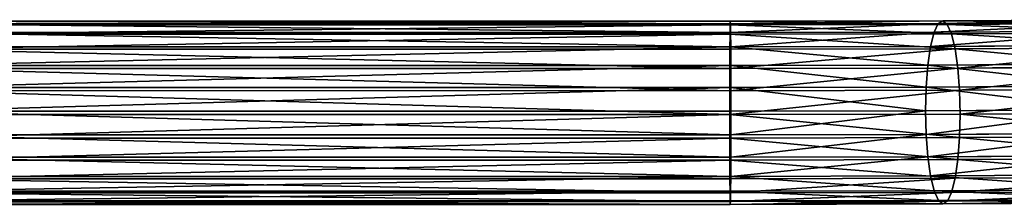
# Model space of a CAD drawing. Units: millimetres. Extents: x -1151 to 5669, y -2342 to 7408.
# Drawn here: x 3811 to 3992, y 3581 to 3615 of the extents above; entities that cross this region are included whole.
import ezdxf

# ---------------------------------------------------------------- set-up
doc = ezdxf.new("R2010")
doc.units = ezdxf.units.MM
doc.layers.get('0').update_dxf_attribs({"true_color": 0xff5454})

# ---------------------------------------------------------------- blocks, each defined once
blk = doc.blocks.new('Group#48')
for p, q in [((152.92, 121.96, 2514.41), (191.32, 122.17, 2525.82)), ((154.56, 122.46, 2510.36), (192.15, 122.67, 2521.53)), ((156.21, 121.82, 2506.34), (192.97, 122.02, 2517.26)), ((190.55, 120.56, 2529.84), (191.32, 122.17, 2525.82)), ((191.32, 122.17, 2525.82), (192.15, 122.67, 2521.53)), ((191.32, 122.17, 2525.82), (231.21, 122.24, 2529.52)), ((192.15, 122.67, 2521.53), (231.19, 122.74, 2525.15)), ((192.15, 122.67, 2521.53), (192.97, 122.02, 2517.26)), ((192.97, 122.02, 2517.26), (231.16, 122.09, 2520.8)), ((192.97, 122.02, 2517.26), (193.74, 120.26, 2513.3)), ((231.16, 122.09, 2520.8), (231.14, 120.33, 2516.77)), ((231.19, 122.74, 2525.15), (231.16, 122.09, 2520.8)), ((381.16, 122.09, 2519.95), (231.16, 122.09, 2520.8)), ((231.21, 122.24, 2529.52), (231.19, 122.74, 2525.15)), ((381.18, 122.74, 2524.3), (231.19, 122.74, 2525.15)), ((231.23, 120.63, 2533.62), (231.21, 122.24, 2529.52)), ((381.21, 122.24, 2528.67), (231.21, 122.24, 2529.52)), ((151.39, 120.35, 2518.2), (190.55, 120.56, 2529.84)), ((157.75, 120.07, 2502.6), (193.74, 120.26, 2513.3)), ((189.89, 117.95, 2533.32), (190.55, 120.56, 2529.84)), ((190.55, 120.56, 2529.84), (231.23, 120.63, 2533.62)), ((193.74, 120.26, 2513.3), (231.14, 120.33, 2516.77)), ((193.74, 120.26, 2513.3), (194.41, 117.52, 2509.92)), ((231.14, 120.33, 2516.77), (231.12, 117.59, 2513.33)), ((381.14, 120.33, 2515.92), (231.14, 120.33, 2516.77)), ((231.25, 118.02, 2537.15), (231.23, 120.63, 2533.62)), ((381.23, 120.63, 2532.76), (231.23, 120.63, 2533.62)), ((150.07, 117.73, 2521.48), (189.89, 117.95, 2533.32)), ((189.38, 114.51, 2536.01), (189.89, 117.95, 2533.32)), ((189.89, 117.95, 2533.32), (231.25, 118.02, 2537.15)), ((194.41, 117.52, 2509.92), (231.12, 117.59, 2513.33)), ((231.12, 117.59, 2513.33), (231.11, 114.05, 2510.71)), ((381.12, 117.59, 2512.48), (231.12, 117.59, 2513.33)), ((231.27, 114.58, 2539.89), (231.25, 118.02, 2537.15)), ((381.25, 118.02, 2536.3), (231.25, 118.02, 2537.15)), ((159.06, 117.33, 2499.42), (194.41, 117.52, 2509.92)), ((194.41, 117.52, 2509.92), (194.91, 113.99, 2507.36)), ((149.06, 114.28, 2524.03), (189.38, 114.51, 2536.01)), ((160.07, 113.8, 2497.01), (194.91, 113.99, 2507.36)), ((189.06, 110.47, 2537.73), (189.38, 114.51, 2536.01)), ((189.38, 114.51, 2536.01), (231.27, 114.58, 2539.89)), ((194.91, 113.99, 2507.36), (231.11, 114.05, 2510.71)), ((194.91, 113.99, 2507.36), (195.23, 109.89, 2505.78)), ((231.11, 114.05, 2510.71), (231.1, 109.96, 2509.1)), ((381.1, 114.05, 2509.86), (231.11, 114.05, 2510.71)), ((231.28, 110.55, 2541.65), (231.27, 114.58, 2539.89)), ((381.27, 114.58, 2539.04), (231.27, 114.58, 2539.89)), ((148.42, 110.25, 2525.66), (189.06, 110.47, 2537.73)), ((188.96, 106.12, 2538.38), (189.06, 110.47, 2537.73)), ((189.06, 110.47, 2537.73), (231.28, 110.55, 2541.65)), ((231.28, 106.2, 2542.3), (231.28, 110.55, 2541.65)), ((381.28, 110.55, 2540.8), (231.28, 110.55, 2541.65)), ((160.71, 109.71, 2495.52), (195.23, 109.89, 2505.78)), ((195.23, 109.89, 2505.78), (231.1, 109.96, 2509.1)), ((195.23, 109.89, 2505.78), (195.34, 105.52, 2505.29)), ((231.1, 109.96, 2509.1), (231.09, 105.59, 2508.61)), ((381.09, 109.96, 2508.25), (231.1, 109.96, 2509.1)), ((188.96, 106.12, 2538.38), (148.21, 105.9, 2526.27)), ((160.93, 105.33, 2495.07), (195.34, 105.52, 2505.29)), ((231.28, 106.2, 2542.3), (188.96, 106.12, 2538.38)), ((188.96, 106.12, 2538.38), (189.06, 101.75, 2537.89)), ((195.34, 105.52, 2505.29), (195.23, 101.17, 2505.94)), ((195.34, 105.52, 2505.29), (231.09, 105.59, 2508.61)), ((231.09, 105.59, 2508.61), (231.1, 101.24, 2509.26)), ((381.09, 105.59, 2507.76), (231.09, 105.59, 2508.61)), ((381.28, 106.2, 2541.45), (231.28, 106.2, 2542.3)), ((231.28, 101.83, 2541.81), (231.28, 106.2, 2542.3)), ((189.06, 101.75, 2537.89), (148.42, 101.53, 2525.82)), ((231.28, 101.83, 2541.81), (189.06, 101.75, 2537.89)), ((189.38, 97.66, 2536.31), (189.06, 101.75, 2537.89)), ((231.27, 97.73, 2540.2), (231.28, 101.83, 2541.81)), ((231.28, 101.83, 2541.81), (381.28, 101.82, 2540.96)), ((160.71, 100.98, 2495.68), (195.23, 101.17, 2505.94)), ((195.23, 101.17, 2505.94), (194.92, 97.14, 2507.66)), ((195.23, 101.17, 2505.94), (231.1, 101.24, 2509.26)), ((231.1, 101.24, 2509.26), (231.11, 97.2, 2511.02)), ((381.09, 101.24, 2508.41), (231.1, 101.24, 2509.26)), ((189.38, 97.66, 2536.31), (231.27, 97.73, 2540.2)), ((231.26, 94.2, 2537.59), (231.27, 97.73, 2540.2)), ((231.27, 97.73, 2540.2), (381.27, 97.73, 2539.35)), ((149.06, 97.44, 2524.33), (189.38, 97.66, 2536.31)), ((160.08, 96.95, 2497.31), (194.92, 97.14, 2507.66)), ((189.89, 94.12, 2533.75), (189.38, 97.66, 2536.31)), ((194.92, 97.14, 2507.66), (194.41, 93.7, 2510.35)), ((194.92, 97.14, 2507.66), (231.11, 97.2, 2511.02)), ((231.11, 97.2, 2511.02), (231.12, 93.76, 2513.76)), ((381.1, 97.2, 2510.17), (231.11, 97.2, 2511.02)), ((150.07, 93.9, 2521.92), (189.89, 94.12, 2533.75)), ((189.89, 94.12, 2533.75), (231.26, 94.2, 2537.59)), ((190.55, 91.38, 2530.37), (189.89, 94.12, 2533.75)), ((231.24, 91.46, 2534.14), (231.26, 94.2, 2537.59)), ((381.25, 94.19, 2536.73), (231.26, 94.2, 2537.59)), ((159.06, 93.5, 2499.85), (194.41, 93.7, 2510.35)), ((194.41, 93.7, 2510.35), (193.75, 91.08, 2513.83)), ((194.41, 93.7, 2510.35), (231.12, 93.76, 2513.76)), ((231.12, 93.76, 2513.76), (231.14, 91.15, 2517.3)), ((381.12, 93.76, 2512.91), (231.12, 93.76, 2513.76)), ((151.39, 91.17, 2518.73), (190.55, 91.38, 2530.37)), ((157.75, 90.89, 2503.13), (193.75, 91.08, 2513.83)), ((190.55, 91.38, 2530.37), (231.24, 91.46, 2534.14)), ((191.33, 89.63, 2526.41), (190.55, 91.38, 2530.37)), ((193.75, 91.08, 2513.83), (192.98, 89.47, 2517.85)), ((193.75, 91.08, 2513.83), (231.14, 91.15, 2517.3)), ((231.14, 91.15, 2517.3), (231.16, 89.54, 2521.39)), ((381.14, 91.15, 2516.44), (231.14, 91.15, 2517.3)), ((231.21, 89.7, 2530.11), (231.24, 91.46, 2534.14)), ((381.24, 91.45, 2533.29), (231.24, 91.46, 2534.14)), ((152.92, 89.42, 2515), (191.33, 89.63, 2526.41)), ((154.57, 88.77, 2510.97), (192.15, 88.98, 2522.14)), ((156.21, 89.27, 2506.93), (192.98, 89.47, 2517.85)), ((191.33, 89.63, 2526.41), (231.21, 89.7, 2530.11)), ((192.15, 88.98, 2522.14), (191.33, 89.63, 2526.41)), ((192.98, 89.47, 2517.85), (192.15, 88.98, 2522.14)), ((192.15, 88.98, 2522.14), (231.19, 89.04, 2525.76)), ((192.98, 89.47, 2517.85), (231.16, 89.54, 2521.39)), ((231.16, 89.54, 2521.39), (231.19, 89.04, 2525.76)), ((381.16, 89.54, 2520.54), (231.16, 89.54, 2521.39)), ((231.19, 89.04, 2525.76), (231.21, 89.7, 2530.11)), ((381.19, 89.04, 2524.91), (231.19, 89.04, 2525.76)), ((381.21, 89.7, 2529.26), (231.21, 89.7, 2530.11))]:
    blk.add_line(p, q)
at = {"color": 8, "true_color": 0x64777b}
mesh = blk.add_polyface(dxfattribs=at)
corners = [(151.39, 120.35, 2518.2), (191.32, 122.17, 2525.82), (152.92, 121.96, 2514.41), (190.55, 120.56, 2529.84)]
mesh.append_faces([[corners[k] for k in face] for face in [(0, 1, 2), (1, 0, 3)]], dxfattribs={"vtx0": -1, "color": 8})
mesh = blk.add_polyface(dxfattribs=at)
corners = [(152.92, 121.96, 2514.41), (192.15, 122.67, 2521.53), (154.56, 122.46, 2510.36), (191.32, 122.17, 2525.82)]
mesh.append_faces([[corners[k] for k in face] for face in [(0, 1, 2), (1, 0, 3)]], dxfattribs={"vtx0": -1, "color": 8})
mesh = blk.add_polyface(dxfattribs=at)
corners = [(154.56, 122.46, 2510.36), (192.97, 122.02, 2517.26), (156.21, 121.82, 2506.34), (192.15, 122.67, 2521.53)]
mesh.append_faces([[corners[k] for k in face] for face in [(0, 1, 2), (1, 0, 3)]], dxfattribs={"vtx0": -1, "color": 8})
mesh = blk.add_polyface(dxfattribs=at)
corners = [(156.21, 121.82, 2506.34), (193.74, 120.26, 2513.3), (157.75, 120.07, 2502.6), (192.97, 122.02, 2517.26)]
mesh.append_faces([[corners[k] for k in face] for face in [(0, 1, 2), (1, 0, 3)]], dxfattribs={"vtx0": -1, "color": 8})
mesh = blk.add_polyface(dxfattribs=at)
corners = [(190.55, 120.56, 2529.84), (231.21, 122.24, 2529.52), (191.32, 122.17, 2525.82), (231.23, 120.63, 2533.62)]
mesh.append_faces([[corners[k] for k in face] for face in [(0, 1, 2), (1, 0, 3)]], dxfattribs={"vtx0": -1, "color": 8})
mesh = blk.add_polyface(dxfattribs=at)
corners = [(191.32, 122.17, 2525.82), (231.19, 122.74, 2525.15), (192.15, 122.67, 2521.53), (231.21, 122.24, 2529.52)]
mesh.append_faces([[corners[k] for k in face] for face in [(0, 1, 2), (1, 0, 3)]], dxfattribs={"vtx0": -1, "color": 8})
mesh = blk.add_polyface(dxfattribs=at)
corners = [(192.15, 122.67, 2521.53), (231.16, 122.09, 2520.8), (192.97, 122.02, 2517.26), (231.19, 122.74, 2525.15)]
mesh.append_faces([[corners[k] for k in face] for face in [(0, 1, 2), (1, 0, 3)]], dxfattribs={"vtx0": -1, "color": 8})
mesh = blk.add_polyface(dxfattribs=at)
corners = [(192.97, 122.02, 2517.26), (231.14, 120.33, 2516.77), (193.74, 120.26, 2513.3), (231.16, 122.09, 2520.8)]
mesh.append_faces([[corners[k] for k in face] for face in [(0, 1, 2), (1, 0, 3)]], dxfattribs={"vtx0": -1, "color": 8})
mesh = blk.add_polyface(dxfattribs=at)
corners = [(231.14, 120.33, 2516.77), (381.16, 122.09, 2519.95), (381.14, 120.33, 2515.92), (231.16, 122.09, 2520.8)]
mesh.append_faces([[corners[k] for k in face] for face in [(0, 1, 2), (1, 0, 3)]], dxfattribs={"vtx0": -1, "color": 8})
mesh = blk.add_polyface(dxfattribs=at)
corners = [(231.16, 122.09, 2520.8), (381.18, 122.74, 2524.3), (381.16, 122.09, 2519.95), (231.19, 122.74, 2525.15)]
mesh.append_faces([[corners[k] for k in face] for face in [(0, 1, 2), (1, 0, 3)]], dxfattribs={"vtx0": -1, "color": 8})
mesh = blk.add_polyface(dxfattribs=at)
corners = [(231.19, 122.74, 2525.15), (381.21, 122.24, 2528.67), (381.18, 122.74, 2524.3), (231.21, 122.24, 2529.52)]
mesh.append_faces([[corners[k] for k in face] for face in [(0, 1, 2), (1, 0, 3)]], dxfattribs={"vtx0": -1, "color": 8})
mesh = blk.add_polyface(dxfattribs=at)
corners = [(231.21, 122.24, 2529.52), (381.23, 120.63, 2532.76), (381.21, 122.24, 2528.67), (231.23, 120.63, 2533.62)]
mesh.append_faces([[corners[k] for k in face] for face in [(0, 1, 2), (1, 0, 3)]], dxfattribs={"vtx0": -1, "color": 8})
mesh = blk.add_polyface(dxfattribs=at)
corners = [(150.07, 117.73, 2521.48), (190.55, 120.56, 2529.84), (151.39, 120.35, 2518.2), (189.89, 117.95, 2533.32)]
mesh.append_faces([[corners[k] for k in face] for face in [(0, 1, 2), (1, 0, 3)]], dxfattribs={"vtx0": -1, "color": 8})
mesh = blk.add_polyface(dxfattribs=at)
corners = [(157.75, 120.07, 2502.6), (194.41, 117.52, 2509.92), (159.06, 117.33, 2499.42), (193.74, 120.26, 2513.3)]
mesh.append_faces([[corners[k] for k in face] for face in [(0, 1, 2), (1, 0, 3)]], dxfattribs={"vtx0": -1, "color": 8})
mesh = blk.add_polyface(dxfattribs=at)
corners = [(189.89, 117.95, 2533.32), (231.23, 120.63, 2533.62), (190.55, 120.56, 2529.84), (231.25, 118.02, 2537.15)]
mesh.append_faces([[corners[k] for k in face] for face in [(0, 1, 2), (1, 0, 3)]], dxfattribs={"vtx0": -1, "color": 8})
mesh = blk.add_polyface(dxfattribs=at)
corners = [(193.74, 120.26, 2513.3), (231.12, 117.59, 2513.33), (194.41, 117.52, 2509.92), (231.14, 120.33, 2516.77)]
mesh.append_faces([[corners[k] for k in face] for face in [(0, 1, 2), (1, 0, 3)]], dxfattribs={"vtx0": -1, "color": 8})
mesh = blk.add_polyface(dxfattribs=at)
corners = [(231.12, 117.59, 2513.33), (381.14, 120.33, 2515.92), (381.12, 117.59, 2512.48), (231.14, 120.33, 2516.77)]
mesh.append_faces([[corners[k] for k in face] for face in [(0, 1, 2), (1, 0, 3)]], dxfattribs={"vtx0": -1, "color": 8})
mesh = blk.add_polyface(dxfattribs=at)
corners = [(231.23, 120.63, 2533.62), (381.25, 118.02, 2536.3), (381.23, 120.63, 2532.76), (231.25, 118.02, 2537.15)]
mesh.append_faces([[corners[k] for k in face] for face in [(0, 1, 2), (1, 0, 3)]], dxfattribs={"vtx0": -1, "color": 8})
mesh = blk.add_polyface(dxfattribs=at)
corners = [(189.38, 114.51, 2536.01), (150.07, 117.73, 2521.48), (149.06, 114.28, 2524.03), (189.89, 117.95, 2533.32)]
mesh.append_faces([[corners[k] for k in face] for face in [(0, 1, 2), (1, 0, 3)]], dxfattribs={"vtx0": -1, "color": 8})
mesh = blk.add_polyface(dxfattribs=at)
corners = [(231.27, 114.58, 2539.89), (189.89, 117.95, 2533.32), (189.38, 114.51, 2536.01), (231.25, 118.02, 2537.15)]
mesh.append_faces([[corners[k] for k in face] for face in [(0, 1, 2), (1, 0, 3)]], dxfattribs={"vtx0": -1, "color": 8})
mesh = blk.add_polyface(dxfattribs=at)
corners = [(231.12, 117.59, 2513.33), (194.91, 113.99, 2507.36), (194.41, 117.52, 2509.92), (231.11, 114.05, 2510.71)]
mesh.append_faces([[corners[k] for k in face] for face in [(0, 1, 2), (1, 0, 3)]], dxfattribs={"vtx0": -1, "color": 8})
mesh = blk.add_polyface(dxfattribs=at)
corners = [(231.12, 117.59, 2513.33), (381.1, 114.05, 2509.86), (231.11, 114.05, 2510.71), (381.12, 117.59, 2512.48)]
mesh.append_faces([[corners[k] for k in face] for face in [(0, 1, 2), (1, 0, 3)]], dxfattribs={"vtx0": -1, "color": 8})
mesh = blk.add_polyface(dxfattribs=at)
corners = [(231.27, 114.58, 2539.89), (381.25, 118.02, 2536.3), (231.25, 118.02, 2537.15), (381.27, 114.58, 2539.04)]
mesh.append_faces([[corners[k] for k in face] for face in [(0, 1, 2), (1, 0, 3)]], dxfattribs={"vtx0": -1, "color": 8})
mesh = blk.add_polyface(dxfattribs=at)
corners = [(194.41, 117.52, 2509.92), (160.07, 113.8, 2497.01), (159.06, 117.33, 2499.42), (194.91, 113.99, 2507.36)]
mesh.append_faces([[corners[k] for k in face] for face in [(0, 1, 2), (1, 0, 3)]], dxfattribs={"vtx0": -1, "color": 8})
mesh = blk.add_polyface(dxfattribs=at)
corners = [(189.06, 110.47, 2537.73), (149.06, 114.28, 2524.03), (148.42, 110.25, 2525.66), (189.38, 114.51, 2536.01)]
mesh.append_faces([[corners[k] for k in face] for face in [(0, 1, 2), (1, 0, 3)]], dxfattribs={"vtx0": -1, "color": 8})
mesh = blk.add_polyface(dxfattribs=at)
corners = [(194.91, 113.99, 2507.36), (160.71, 109.71, 2495.52), (160.07, 113.8, 2497.01), (195.23, 109.89, 2505.78)]
mesh.append_faces([[corners[k] for k in face] for face in [(0, 1, 2), (1, 0, 3)]], dxfattribs={"vtx0": -1, "color": 8})
mesh = blk.add_polyface(dxfattribs=at)
corners = [(231.28, 110.55, 2541.65), (189.38, 114.51, 2536.01), (189.06, 110.47, 2537.73), (231.27, 114.58, 2539.89)]
mesh.append_faces([[corners[k] for k in face] for face in [(0, 1, 2), (1, 0, 3)]], dxfattribs={"vtx0": -1, "color": 8})
mesh = blk.add_polyface(dxfattribs=at)
corners = [(231.11, 114.05, 2510.71), (195.23, 109.89, 2505.78), (194.91, 113.99, 2507.36), (231.1, 109.96, 2509.1)]
mesh.append_faces([[corners[k] for k in face] for face in [(0, 1, 2), (1, 0, 3)]], dxfattribs={"vtx0": -1, "color": 8})
mesh = blk.add_polyface(dxfattribs=at)
corners = [(231.11, 114.05, 2510.71), (381.09, 109.96, 2508.25), (231.1, 109.96, 2509.1), (381.1, 114.05, 2509.86)]
mesh.append_faces([[corners[k] for k in face] for face in [(0, 1, 2), (1, 0, 3)]], dxfattribs={"vtx0": -1, "color": 8})
mesh = blk.add_polyface(dxfattribs=at)
corners = [(231.28, 110.55, 2541.65), (381.27, 114.58, 2539.04), (231.27, 114.58, 2539.89), (381.28, 110.55, 2540.8)]
mesh.append_faces([[corners[k] for k in face] for face in [(0, 1, 2), (1, 0, 3)]], dxfattribs={"vtx0": -1, "color": 8})
mesh = blk.add_polyface(dxfattribs=at)
corners = [(188.96, 106.12, 2538.38), (148.42, 110.25, 2525.66), (148.21, 105.9, 2526.27), (189.06, 110.47, 2537.73)]
mesh.append_faces([[corners[k] for k in face] for face in [(0, 1, 2), (1, 0, 3)]], dxfattribs={"vtx0": -1, "color": 8})
mesh = blk.add_polyface(dxfattribs=at)
corners = [(231.28, 106.2, 2542.3), (189.06, 110.47, 2537.73), (188.96, 106.12, 2538.38), (231.28, 110.55, 2541.65)]
mesh.append_faces([[corners[k] for k in face] for face in [(0, 1, 2), (1, 0, 3)]], dxfattribs={"vtx0": -1, "color": 8})
mesh = blk.add_polyface(dxfattribs=at)
corners = [(231.28, 106.2, 2542.3), (381.28, 110.55, 2540.8), (231.28, 110.55, 2541.65), (381.28, 106.2, 2541.45)]
mesh.append_faces([[corners[k] for k in face] for face in [(0, 1, 2), (1, 0, 3)]], dxfattribs={"vtx0": -1, "color": 8})
mesh = blk.add_polyface(dxfattribs=at)
corners = [(195.23, 109.89, 2505.78), (160.93, 105.33, 2495.07), (160.71, 109.71, 2495.52), (195.34, 105.52, 2505.29)]
mesh.append_faces([[corners[k] for k in face] for face in [(0, 1, 2), (1, 0, 3)]], dxfattribs={"vtx0": -1, "color": 8})
mesh = blk.add_polyface(dxfattribs=at)
corners = [(231.1, 109.96, 2509.1), (195.34, 105.52, 2505.29), (195.23, 109.89, 2505.78), (231.09, 105.59, 2508.61)]
mesh.append_faces([[corners[k] for k in face] for face in [(0, 1, 2), (1, 0, 3)]], dxfattribs={"vtx0": -1, "color": 8})
mesh = blk.add_polyface(dxfattribs=at)
corners = [(231.1, 109.96, 2509.1), (381.09, 105.59, 2507.76), (231.09, 105.59, 2508.61), (381.09, 109.96, 2508.25)]
mesh.append_faces([[corners[k] for k in face] for face in [(0, 1, 2), (1, 0, 3)]], dxfattribs={"vtx0": -1, "color": 8})
mesh = blk.add_polyface(dxfattribs=at)
corners = [(148.42, 101.53, 2525.82), (188.96, 106.12, 2538.38), (148.21, 105.9, 2526.27), (189.06, 101.75, 2537.89)]
mesh.append_faces([[corners[k] for k in face] for face in [(0, 1, 2), (1, 0, 3)]], dxfattribs={"vtx0": -1, "color": 8})
mesh = blk.add_polyface(dxfattribs=at)
corners = [(160.93, 105.33, 2495.07), (195.23, 101.17, 2505.94), (160.71, 100.98, 2495.68), (195.34, 105.52, 2505.29)]
mesh.append_faces([[corners[k] for k in face] for face in [(0, 1, 2), (1, 0, 3)]], dxfattribs={"vtx0": -1, "color": 8})
mesh = blk.add_polyface(dxfattribs=at)
corners = [(189.06, 101.75, 2537.89), (231.28, 106.2, 2542.3), (188.96, 106.12, 2538.38), (231.28, 101.83, 2541.81)]
mesh.append_faces([[corners[k] for k in face] for face in [(0, 1, 2), (1, 0, 3)]], dxfattribs={"vtx0": -1, "color": 8})
mesh = blk.add_polyface(dxfattribs=at)
corners = [(195.34, 105.52, 2505.29), (231.1, 101.24, 2509.26), (195.23, 101.17, 2505.94), (231.09, 105.59, 2508.61)]
mesh.append_faces([[corners[k] for k in face] for face in [(0, 1, 2), (1, 0, 3)]], dxfattribs={"vtx0": -1, "color": 8})
mesh = blk.add_polyface(dxfattribs=at)
corners = [(381.09, 105.59, 2507.76), (231.1, 101.24, 2509.26), (231.09, 105.59, 2508.61), (381.09, 101.24, 2508.41)]
mesh.append_faces([[corners[k] for k in face] for face in [(0, 1, 2), (1, 0, 3)]], dxfattribs={"vtx0": -1, "color": 8})
mesh = blk.add_polyface(dxfattribs=at)
corners = [(381.28, 101.82, 2540.96), (231.28, 106.2, 2542.3), (231.28, 101.83, 2541.81), (381.28, 106.2, 2541.45)]
mesh.append_faces([[corners[k] for k in face] for face in [(0, 1, 2), (1, 0, 3)]], dxfattribs={"vtx0": -1, "color": 8})
mesh = blk.add_polyface(dxfattribs=at)
corners = [(149.06, 97.44, 2524.33), (189.06, 101.75, 2537.89), (148.42, 101.53, 2525.82), (189.38, 97.66, 2536.31)]
mesh.append_faces([[corners[k] for k in face] for face in [(0, 1, 2), (1, 0, 3)]], dxfattribs={"vtx0": -1, "color": 8})
mesh = blk.add_polyface(dxfattribs=at)
corners = [(189.38, 97.66, 2536.31), (231.28, 101.83, 2541.81), (189.06, 101.75, 2537.89), (231.27, 97.73, 2540.2)]
mesh.append_faces([[corners[k] for k in face] for face in [(0, 1, 2), (1, 0, 3)]], dxfattribs={"vtx0": -1, "color": 8})
mesh = blk.add_polyface(dxfattribs=at)
corners = [(381.27, 97.73, 2539.35), (231.28, 101.83, 2541.81), (231.27, 97.73, 2540.2), (381.28, 101.82, 2540.96)]
mesh.append_faces([[corners[k] for k in face] for face in [(0, 1, 2), (1, 0, 3)]], dxfattribs={"vtx0": -1, "color": 8})
mesh = blk.add_polyface(dxfattribs=at)
corners = [(160.71, 100.98, 2495.68), (194.92, 97.14, 2507.66), (160.08, 96.95, 2497.31), (195.23, 101.17, 2505.94)]
mesh.append_faces([[corners[k] for k in face] for face in [(0, 1, 2), (1, 0, 3)]], dxfattribs={"vtx0": -1, "color": 8})
mesh = blk.add_polyface(dxfattribs=at)
corners = [(195.23, 101.17, 2505.94), (231.11, 97.2, 2511.02), (194.92, 97.14, 2507.66), (231.1, 101.24, 2509.26)]
mesh.append_faces([[corners[k] for k in face] for face in [(0, 1, 2), (1, 0, 3)]], dxfattribs={"vtx0": -1, "color": 8})
mesh = blk.add_polyface(dxfattribs=at)
corners = [(381.09, 101.24, 2508.41), (231.11, 97.2, 2511.02), (231.1, 101.24, 2509.26), (381.1, 97.2, 2510.17)]
mesh.append_faces([[corners[k] for k in face] for face in [(0, 1, 2), (1, 0, 3)]], dxfattribs={"vtx0": -1, "color": 8})
mesh = blk.add_polyface(dxfattribs=at)
corners = [(189.89, 94.12, 2533.75), (231.27, 97.73, 2540.2), (189.38, 97.66, 2536.31), (231.26, 94.2, 2537.59)]
mesh.append_faces([[corners[k] for k in face] for face in [(0, 1, 2), (1, 0, 3)]], dxfattribs={"vtx0": -1, "color": 8})
mesh = blk.add_polyface(dxfattribs=at)
corners = [(381.25, 94.19, 2536.73), (231.27, 97.73, 2540.2), (231.26, 94.2, 2537.59), (381.27, 97.73, 2539.35)]
mesh.append_faces([[corners[k] for k in face] for face in [(0, 1, 2), (1, 0, 3)]], dxfattribs={"vtx0": -1, "color": 8})
mesh = blk.add_polyface(dxfattribs=at)
corners = [(150.07, 93.9, 2521.92), (189.38, 97.66, 2536.31), (149.06, 97.44, 2524.33), (189.89, 94.12, 2533.75)]
mesh.append_faces([[corners[k] for k in face] for face in [(0, 1, 2), (1, 0, 3)]], dxfattribs={"vtx0": -1, "color": 8})
mesh = blk.add_polyface(dxfattribs=at)
corners = [(160.08, 96.95, 2497.31), (194.41, 93.7, 2510.35), (159.06, 93.5, 2499.85), (194.92, 97.14, 2507.66)]
mesh.append_faces([[corners[k] for k in face] for face in [(0, 1, 2), (1, 0, 3)]], dxfattribs={"vtx0": -1, "color": 8})
mesh = blk.add_polyface(dxfattribs=at)
corners = [(194.92, 97.14, 2507.66), (231.12, 93.76, 2513.76), (194.41, 93.7, 2510.35), (231.11, 97.2, 2511.02)]
mesh.append_faces([[corners[k] for k in face] for face in [(0, 1, 2), (1, 0, 3)]], dxfattribs={"vtx0": -1, "color": 8})
mesh = blk.add_polyface(dxfattribs=at)
corners = [(381.1, 97.2, 2510.17), (231.12, 93.76, 2513.76), (231.11, 97.2, 2511.02), (381.12, 93.76, 2512.91)]
mesh.append_faces([[corners[k] for k in face] for face in [(0, 1, 2), (1, 0, 3)]], dxfattribs={"vtx0": -1, "color": 8})
mesh = blk.add_polyface(dxfattribs=at)
corners = [(190.55, 91.38, 2530.37), (150.07, 93.9, 2521.92), (151.39, 91.17, 2518.73), (189.89, 94.12, 2533.75)]
mesh.append_faces([[corners[k] for k in face] for face in [(0, 1, 2), (1, 0, 3)]], dxfattribs={"vtx0": -1, "color": 8})
mesh = blk.add_polyface(dxfattribs=at)
corners = [(231.24, 91.46, 2534.14), (189.89, 94.12, 2533.75), (190.55, 91.38, 2530.37), (231.26, 94.2, 2537.59)]
mesh.append_faces([[corners[k] for k in face] for face in [(0, 1, 2), (1, 0, 3)]], dxfattribs={"vtx0": -1, "color": 8})
mesh = blk.add_polyface(dxfattribs=at)
corners = [(381.25, 94.19, 2536.73), (231.24, 91.46, 2534.14), (381.24, 91.45, 2533.29), (231.26, 94.2, 2537.59)]
mesh.append_faces([[corners[k] for k in face] for face in [(0, 1, 2), (1, 0, 3)]], dxfattribs={"vtx0": -1, "color": 8})
mesh = blk.add_polyface(dxfattribs=at)
corners = [(194.41, 93.7, 2510.35), (157.75, 90.89, 2503.13), (159.06, 93.5, 2499.85), (193.75, 91.08, 2513.83)]
mesh.append_faces([[corners[k] for k in face] for face in [(0, 1, 2), (1, 0, 3)]], dxfattribs={"vtx0": -1, "color": 8})
mesh = blk.add_polyface(dxfattribs=at)
corners = [(231.12, 93.76, 2513.76), (193.75, 91.08, 2513.83), (194.41, 93.7, 2510.35), (231.14, 91.15, 2517.3)]
mesh.append_faces([[corners[k] for k in face] for face in [(0, 1, 2), (1, 0, 3)]], dxfattribs={"vtx0": -1, "color": 8})
mesh = blk.add_polyface(dxfattribs=at)
corners = [(381.14, 91.15, 2516.44), (231.12, 93.76, 2513.76), (381.12, 93.76, 2512.91), (231.14, 91.15, 2517.3)]
mesh.append_faces([[corners[k] for k in face] for face in [(0, 1, 2), (1, 0, 3)]], dxfattribs={"vtx0": -1, "color": 8})
mesh = blk.add_polyface(dxfattribs=at)
corners = [(191.33, 89.63, 2526.41), (151.39, 91.17, 2518.73), (152.92, 89.42, 2515), (190.55, 91.38, 2530.37)]
mesh.append_faces([[corners[k] for k in face] for face in [(0, 1, 2), (1, 0, 3)]], dxfattribs={"vtx0": -1, "color": 8})
mesh = blk.add_polyface(dxfattribs=at)
corners = [(193.75, 91.08, 2513.83), (156.21, 89.27, 2506.93), (157.75, 90.89, 2503.13), (192.98, 89.47, 2517.85)]
mesh.append_faces([[corners[k] for k in face] for face in [(0, 1, 2), (1, 0, 3)]], dxfattribs={"vtx0": -1, "color": 8})
mesh = blk.add_polyface(dxfattribs=at)
corners = [(231.21, 89.7, 2530.11), (190.55, 91.38, 2530.37), (191.33, 89.63, 2526.41), (231.24, 91.46, 2534.14)]
mesh.append_faces([[corners[k] for k in face] for face in [(0, 1, 2), (1, 0, 3)]], dxfattribs={"vtx0": -1, "color": 8})
mesh = blk.add_polyface(dxfattribs=at)
corners = [(231.14, 91.15, 2517.3), (192.98, 89.47, 2517.85), (193.75, 91.08, 2513.83), (231.16, 89.54, 2521.39)]
mesh.append_faces([[corners[k] for k in face] for face in [(0, 1, 2), (1, 0, 3)]], dxfattribs={"vtx0": -1, "color": 8})
mesh = blk.add_polyface(dxfattribs=at)
corners = [(381.16, 89.54, 2520.54), (231.14, 91.15, 2517.3), (381.14, 91.15, 2516.44), (231.16, 89.54, 2521.39)]
mesh.append_faces([[corners[k] for k in face] for face in [(0, 1, 2), (1, 0, 3)]], dxfattribs={"vtx0": -1, "color": 8})
mesh = blk.add_polyface(dxfattribs=at)
corners = [(381.24, 91.45, 2533.29), (231.21, 89.7, 2530.11), (381.21, 89.7, 2529.26), (231.24, 91.46, 2534.14)]
mesh.append_faces([[corners[k] for k in face] for face in [(0, 1, 2), (1, 0, 3)]], dxfattribs={"vtx0": -1, "color": 8})
mesh = blk.add_polyface(dxfattribs=at)
corners = [(192.15, 88.98, 2522.14), (152.92, 89.42, 2515), (154.57, 88.77, 2510.97), (191.33, 89.63, 2526.41)]
mesh.append_faces([[corners[k] for k in face] for face in [(0, 1, 2), (1, 0, 3)]], dxfattribs={"vtx0": -1, "color": 8})
mesh = blk.add_polyface(dxfattribs=at)
corners = [(192.98, 89.47, 2517.85), (154.57, 88.77, 2510.97), (156.21, 89.27, 2506.93), (192.15, 88.98, 2522.14)]
mesh.append_faces([[corners[k] for k in face] for face in [(0, 1, 2), (1, 0, 3)]], dxfattribs={"vtx0": -1, "color": 8})
mesh = blk.add_polyface(dxfattribs=at)
corners = [(231.19, 89.04, 2525.76), (191.33, 89.63, 2526.41), (192.15, 88.98, 2522.14), (231.21, 89.7, 2530.11)]
mesh.append_faces([[corners[k] for k in face] for face in [(0, 1, 2), (1, 0, 3)]], dxfattribs={"vtx0": -1, "color": 8})
mesh = blk.add_polyface(dxfattribs=at)
corners = [(231.16, 89.54, 2521.39), (192.15, 88.98, 2522.14), (192.98, 89.47, 2517.85), (231.19, 89.04, 2525.76)]
mesh.append_faces([[corners[k] for k in face] for face in [(0, 1, 2), (1, 0, 3)]], dxfattribs={"vtx0": -1, "color": 8})
mesh = blk.add_polyface(dxfattribs=at)
corners = [(381.19, 89.04, 2524.91), (231.16, 89.54, 2521.39), (381.16, 89.54, 2520.54), (231.19, 89.04, 2525.76)]
mesh.append_faces([[corners[k] for k in face] for face in [(0, 1, 2), (1, 0, 3)]], dxfattribs={"vtx0": -1, "color": 8})
mesh = blk.add_polyface(dxfattribs=at)
corners = [(381.21, 89.7, 2529.26), (231.19, 89.04, 2525.76), (381.19, 89.04, 2524.91), (231.21, 89.7, 2530.11)]
mesh.append_faces([[corners[k] for k in face] for face in [(0, 1, 2), (1, 0, 3)]], dxfattribs={"vtx0": -1, "color": 8})
blk = doc.blocks.new('Component#24')
blk.add_blockref('Group#48', (0, 291.86))

msp = doc.modelspace()

# ---------------------------------------------------------------- block references
at = {"rotation": 180}
msp.add_blockref('Component#24', (4173.05, 3996.02, -0.6), dxfattribs=at)

doc.saveas('drawing.dxf')
